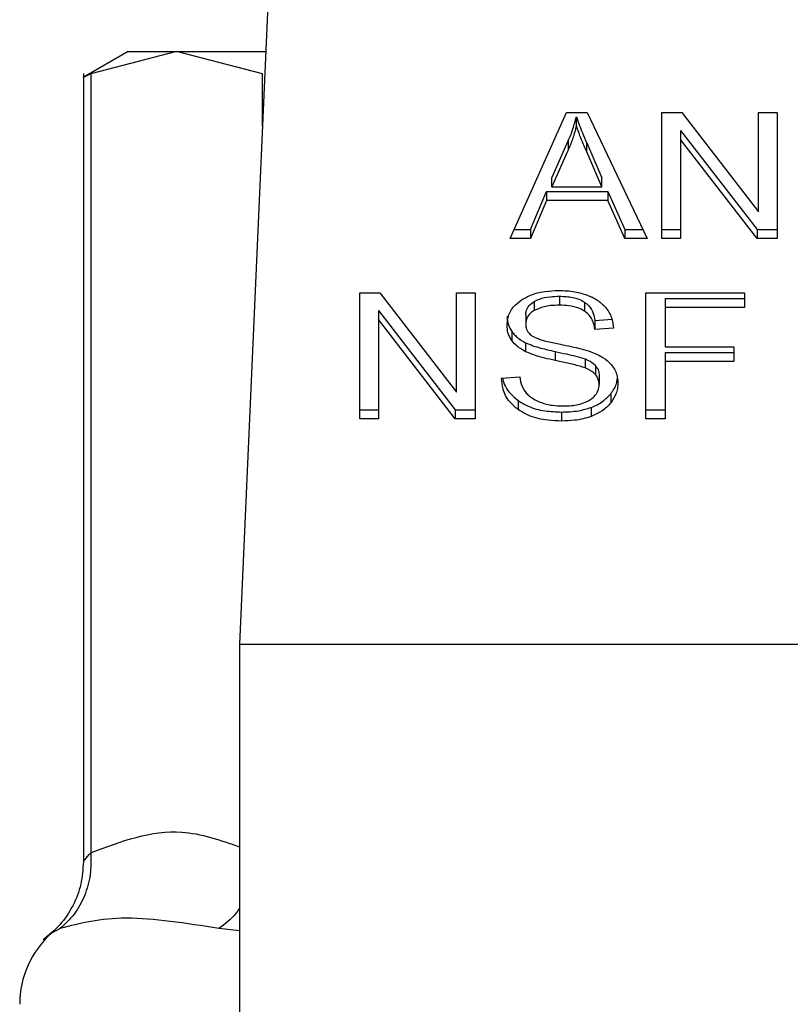
# Model space of a CAD drawing. Extents: x 0.4 to 10.6, y 0.4 to 8.1.
# Drawn here: x 7.4 to 7.4, y 5.5 to 5.6 of the extents above; entities that cross this region are included whole.
import ezdxf

# ---------------------------------------------------------------- set-up
doc = ezdxf.new("R2010")
doc.units = 0
doc.linetypes.add('SLD-SOLID', pattern=[0])
doc.layers.get('0').update_dxf_attribs({"linetype": 'CONTINUOUS'})

msp = doc.modelspace()

# ---------------------------------------------------------------- linework, layer by layer
at = {"color": 7, "linetype": 'SLD-SOLID'}
for p, q in [((7.414215585717323, 5.579002737598329), (7.413022906161926, 5.55196862856533)), ((7.408429711222905, 5.576378060363269), (7.406582436562779, 5.575311551794778)), ((7.410427640142659, 5.576378060363269), (7.406891254328624, 5.575466273562975)), ((7.408429711222905, 5.576378060363269), (7.410427640142659, 5.576378060363269)), ((7.413963986846037, 5.575466273562975), (7.410427640142659, 5.576378060363269)), ((7.410427640142659, 5.576378060363269), (7.414099779055131, 5.576378060363269)), ((7.406591588457055, 5.575478554309996), (7.406591588457055, 5.543001688596631)), ((7.406891254328624, 5.575466273562975), (7.406891254328624, 5.543382274422292)), ((7.424167723193825, 5.56867193071847), (7.426488745270069, 5.573868524909193)), ((7.426488745270069, 5.573868524909193), (7.427340966536248, 5.573868524909193)), ((7.427340966536248, 5.573868524909193), (7.429812369097506, 5.56867193071847)), ((7.430418936312612, 5.573868524909193), (7.431236075317397, 5.573868524909193)), ((7.430418936312612, 5.56867193071847), (7.430418936312612, 5.573868524909193)), ((7.431236075317397, 5.573868524909193), (7.434404312495428, 5.569777901942195)), ((7.434404312495428, 5.573868524909193), (7.435166266359938, 5.573868524909193)), ((7.434404312495428, 5.569777901942195), (7.434404312495428, 5.573868524909193)), ((7.435166266359938, 5.573868524909193), (7.435166266359938, 5.56867193071847)), ((7.426894792134937, 5.573322618326663), (7.426894792134937, 5.573693817594092)), ((7.431185935452172, 5.5731301938829), (7.434349166465814, 5.569043129985899)), ((7.431185935452172, 5.5731301938829), (7.431185935452172, 5.572759033726128)), ((7.425892190383744, 5.571177046668045), (7.426563955067906, 5.572701306393)), ((7.426563955067906, 5.572701306393), (7.426563955067906, 5.57233010712557)), ((7.427320902768026, 5.572616201598361), (7.427947533751354, 5.571177046668045)), ((7.427320902768026, 5.572245041441589), (7.427320902768026, 5.572616201598361)), ((7.434349166465814, 5.56867193071847), (7.431185935452172, 5.572759033726128)), ((7.431185935452172, 5.572759033726128), (7.431185935452172, 5.56867193071847)), ((7.426563955067906, 5.57233010712557), (7.425892190383744, 5.570805847400615)), ((7.427947533751354, 5.570805847400615), (7.427320902768026, 5.572245041441589)), ((7.425892190383744, 5.570805847400615), (7.425892190383744, 5.571177046668045)), ((7.427947533751354, 5.570805847400615), (7.427947533751354, 5.571177046668045)), ((7.425004886856173, 5.569043129985899), (7.425661593936503, 5.570616982026849)), ((7.425661593936503, 5.570616982026849), (7.428198193966816, 5.570616982026849)), ((7.425661593936503, 5.570616982026849), (7.425661593936503, 5.570245782759418)), ((7.425892190383744, 5.570805847400615), (7.427947533751354, 5.570805847400615)), ((7.428198193966816, 5.570616982026849), (7.428894989472932, 5.569043129985899)), ((7.428198193966816, 5.570616982026849), (7.428198193966816, 5.570245782759418)), ((7.425661593936503, 5.570245782759418), (7.425004886856173, 5.56867193071847)), ((7.428198193966816, 5.570245782759418), (7.425661593936503, 5.570245782759418)), ((7.428894989472932, 5.56867193071847), (7.428198193966816, 5.570245782759418)), ((7.424333513278604, 5.569043129985899), (7.425004886856173, 5.569043129985899)), ((7.425004886856173, 5.569043129985899), (7.425004886856173, 5.56867193071847)), ((7.428894989472932, 5.569043129985899), (7.429635862692078, 5.569043129985899)), ((7.428894989472932, 5.569043129985899), (7.428894989472932, 5.56867193071847)), ((7.430418936312612, 5.569043129985899), (7.431185935452172, 5.569043129985899)), ((7.434349166465814, 5.569043129985899), (7.435166266359938, 5.569043129985899)), ((7.434349166465814, 5.569043129985899), (7.434349166465814, 5.56867193071847)), ((7.425004886856173, 5.56867193071847), (7.424167723193825, 5.56867193071847)), ((7.429812369097506, 5.56867193071847), (7.428894989472932, 5.56867193071847)), ((7.431185935452172, 5.56867193071847), (7.430418936312612, 5.56867193071847)), ((7.435166266359938, 5.56867193071847), (7.434349166465814, 5.56867193071847)), ((7.417980221339042, 5.566444813335208), (7.418797360343827, 5.566444813335208)), ((7.417980221339042, 5.561248258255145), (7.417980221339042, 5.566444813335208)), ((7.418797360343827, 5.566444813335208), (7.421965558411198, 5.562354190368212)), ((7.421965558411198, 5.566444813335208), (7.422727551386369, 5.566444813335208)), ((7.421965558411198, 5.562354190368212), (7.421965558411198, 5.566444813335208)), ((7.422727551386369, 5.566444813335208), (7.422727551386369, 5.561248258255145)), ((7.429750769809106, 5.566444813335208), (7.43381636195415, 5.566444813335208)), ((7.429750769809106, 5.561248258255145), (7.429750769809106, 5.566444813335208)), ((7.43381636195415, 5.566444813335208), (7.43381636195415, 5.565831597308021)), ((7.425162854809091, 5.566086677027986), (7.425162854809091, 5.565715477760556)), ((7.426196549534428, 5.5663020203181), (7.426196549534428, 5.565930821050669)), ((7.427229227382623, 5.566057422254828), (7.427229227382623, 5.565686262098057)), ((7.430547845045669, 5.566202757464792), (7.43381636195415, 5.566202757464792)), ((7.430547845045669, 5.566202757464792), (7.430547845045669, 5.565831597308021)), ((7.418747220478602, 5.565706521419576), (7.421910412381584, 5.561619418411916)), ((7.418747220478602, 5.565706521419576), (7.418747220478602, 5.565335322152145)), ((7.430547845045669, 5.565831597308021), (7.430547845045669, 5.564222271899086)), ((7.43381636195415, 5.565831597308021), (7.430547845045669, 5.565831597308021)), ((7.421910412381584, 5.561248258255145), (7.418747220478602, 5.565335322152145)), ((7.418747220478602, 5.565335322152145), (7.418747220478602, 5.561248258255145)), ((7.42480796468659, 5.565532830981617), (7.42480796468659, 5.565161631714187)), ((7.427660344180103, 5.56530595004701), (7.428364140494232, 5.565351474854436)), ((7.427660344180103, 5.56530595004701), (7.427660344180103, 5.56493475077958)), ((7.424239491253643, 5.564844444267253), (7.424239491253643, 5.564473244999823)), ((7.428427343319663, 5.564984382206234), (7.427660344180103, 5.56493475077958)), ((7.424802958522199, 5.564387866430568), (7.424802958522199, 5.564016667163139)), ((7.426016014731093, 5.564026131942689), (7.426016014731093, 5.563654932675258)), ((7.430547845045669, 5.564222271899086), (7.433375193717229, 5.564222271899086)), ((7.430547845045669, 5.563980216028669), (7.433375193717229, 5.563980216028669)), ((7.430547845045669, 5.563980216028669), (7.430547845045669, 5.563609016761239)), ((7.433375193717229, 5.564222271899086), (7.433375193717229, 5.563609016761239)), ((7.427258247491825, 5.563716531963658), (7.427258247491825, 5.563345371806888)), ((7.433375193717229, 5.563609016761239), (7.430547845045669, 5.563609016761239)), ((7.430547845045669, 5.563609016761239), (7.430547845045669, 5.561248258255145)), ((7.427690420277106, 5.563434348556799), (7.427690420277106, 5.563063149289369)), ((7.423810369099789, 5.562921373149401), (7.424562310635518, 5.562978083605389)), ((7.427835833708389, 5.563033777184234), (7.427835833708389, 5.562662577916804)), ((7.424495900736025, 5.56200493218065), (7.424495900736025, 5.56163373291322)), ((7.428310167784397, 5.562279489008946), (7.428310167784397, 5.561908328852176)), ((7.417980221339042, 5.561619418411916), (7.418747220478602, 5.561619418411916)), ((7.421910412381584, 5.561619418411916), (7.422727551386369, 5.561619418411916)), ((7.421910412381584, 5.561619418411916), (7.421910412381584, 5.561248258255145)), ((7.427503940653557, 5.561720050138298), (7.427503940653557, 5.561348889981528)), ((7.429750769809106, 5.561619418411916), (7.430547845045669, 5.561619418411916)), ((7.418747220478602, 5.561248258255145), (7.417980221339042, 5.561248258255145)), ((7.422727551386369, 5.561248258255145), (7.421910412381584, 5.561248258255145)), ((7.426281771661047, 5.561530793657939), (7.426281771661047, 5.561159633501169)), ((7.430547845045669, 5.561248258255145), (7.429750769809106, 5.561248258255145)), ((7.413022906161926, 5.55196862856533), (7.456329982763769, 5.55196862856533)), ((7.413022906161926, 5.55196862856533), (7.413022906161926, 5.503412197493366))]:
    msp.add_line(p, q, dxfattribs=at)
at = {"color": 8, "linetype": 'SLD-SOLID'}
for p, q in [((7.413963986846037, 5.57330040347218), (7.413963986846037, 5.575466273562975)), ((7.405640495444164, 5.54025944471971), (7.405280286271998, 5.540071009563196)), ((7.413022906161926, 5.540164757813541), (7.412176043056071, 5.54025944471971))]:
    msp.add_line(p, q, dxfattribs=at)
at = {"color": 7, "linetype": 'SLD-SOLID'}
msp.add_arc((7.407904781532985, 5.537136627918955), 0.003937007874015806, 131.8380079069278, 180, dxfattribs=at)
for points, knots in [([(7.406591666678375, 5.575316870844443), (7.40659164058143, 5.575316857796029), (7.406566327706456, 5.575304201414296), (7.406646864061423, 5.575344143911243), (7.406809520365661, 5.575425428481271), (7.406891254328624, 5.575466273562975)], [0, 0, 0, 0, 0.0005131812467087658, 0.4977629732336925, 1, 1, 1, 1]), ([(7.426563955067906, 5.572701306393), (7.426598832255324, 5.572783176283259), (7.426668585918589, 5.572946914393455), (7.426785469317446, 5.573277011212731), (7.426851158711552, 5.573527459923072), (7.426894792134937, 5.573693817594092)], [0, 0, 0, 0, 0.2513672106684362, 0.5027292929034183, 1, 1, 1, 1]), ([(7.426894792134937, 5.573322618326663), (7.426873521378507, 5.573238457130639), (7.426830979040944, 5.573070131475522), (7.42673066259078, 5.572737355457086), (7.42663049277676, 5.572492651505372), (7.426563955067906, 5.57233010712557)], [0, 0, 0, 0, 0.2513501240426921, 0.5027099933463942, 1, 1, 1, 1]), ([(7.426894792134937, 5.573693817594092), (7.426933702175711, 5.573581924056817), (7.427011516785138, 5.573358152718435), (7.427156335281325, 5.572999377014747), (7.427262290374611, 5.572752673441629), (7.427320902768026, 5.572616201598361)], [0, 0, 0, 0, 0.3088583416527407, 0.6176732469550015, 1, 1, 1, 1]), ([(7.427320902768026, 5.572245041441589), (7.42727347967806, 5.572355249108961), (7.427178634901962, 5.572575661181308), (7.427031554098751, 5.572933926421558), (7.426943504263131, 5.573184173327912), (7.426894792134937, 5.573322618326663)], [0, 0, 0, 0, 0.3088097265280598, 0.6176103115889412, 1, 1, 1, 1]), ([(7.424617495775792, 5.566136425786617), (7.424734343184034, 5.566206529589448), (7.425020302555787, 5.566378093851906), (7.425568778865972, 5.56651515664243), (7.425980498651507, 5.566530076439832), (7.426171479601816, 5.566536997159182)], [0, 0, 0, 0, 0.2703091109833737, 0.6615245020709473, 1, 1, 1, 1]), ([(7.426171479601816, 5.566536997159182), (7.426283147692353, 5.56653450948274), (7.426506539575863, 5.566529532888953), (7.426907886873572, 5.566482261719628), (7.427177140798857, 5.566399115482104), (7.427343508729102, 5.566347740678823)], [0, 0, 0, 0, 0.2763715206758302, 0.5528809013876874, 1, 1, 1, 1]), ([(7.42404096554703, 5.565104921258201), (7.424048212232767, 5.565209830598418), (7.424066227831766, 5.565470640115045), (7.424250711610713, 5.565840138899384), (7.424507112255923, 5.566047258388954), (7.424617495775792, 5.566136425786617)], [0, 0, 0, 0, 0.2770510778647914, 0.6887619114745727, 1, 1, 1, 1]), ([(7.42480796468659, 5.565532830981617), (7.424812330160897, 5.565589821184957), (7.424822478154901, 5.565722300773928), (7.424931884678307, 5.565924130808972), (7.425085522751931, 5.56603225426147), (7.425162854809091, 5.566086677027986)], [0, 0, 0, 0, 0.2727012302997834, 0.6339220565288398, 1, 1, 1, 1]), ([(7.425162854809091, 5.566086677027986), (7.425231958744941, 5.566121701666087), (7.425425493622891, 5.566219792881542), (7.425787835030405, 5.566290336836863), (7.426068317824813, 5.566298354696355), (7.426196549534428, 5.5663020203181)], [0, 0, 0, 0, 0.2316317036721105, 0.648715777877861, 1, 1, 1, 1]), ([(7.426196549534428, 5.5663020203181), (7.426384908822746, 5.566293645565126), (7.426663255116338, 5.566281269847049), (7.427012038889891, 5.566181080739377), (7.427155634059399, 5.566099323364359), (7.427229227382623, 5.566057422254828)], [0, 0, 0, 0, 0.5050522212135858, 0.7463365098687168, 1, 1, 1, 1]), ([(7.427229227382623, 5.566057422254828), (7.427293114841745, 5.566007376497445), (7.42746261510066, 5.565874599752982), (7.427605945422701, 5.565609615306245), (7.427642995455163, 5.565402794263823), (7.427660344180103, 5.56530595004701)], [0, 0, 0, 0, 0.2433793417625998, 0.6457114120769132, 0.9999999999999999, 0.9999999999999999, 0.9999999999999999, 0.9999999999999999]), ([(7.427343508729102, 5.566347740678823), (7.427426139473198, 5.566313727478285), (7.427591443968761, 5.566245683374134), (7.427876047971393, 5.566076910804866), (7.428027941341028, 5.565915283456777), (7.428126582349636, 5.565810321109361)], [0, 0, 0, 0, 0.2594830850965347, 0.5191012250804012, 1, 1, 1, 1]), ([(7.425162854809091, 5.565715477760556), (7.425106887138974, 5.565677935420531), (7.424975580364716, 5.56558985665012), (7.42483359252057, 5.565398702749525), (7.424816799418648, 5.565243357664083), (7.42480796468659, 5.565161631714187)], [0, 0, 0, 0, 0.2603848757383928, 0.6108937182334816, 1, 1, 1, 1]), ([(7.426196549534428, 5.565930821050669), (7.426074022226359, 5.56592742673616), (7.425861927540932, 5.565921551180097), (7.425500315876658, 5.565867526332974), (7.425293389691256, 5.565774292374718), (7.425162854809091, 5.565715477760556)], [0, 0, 0, 0, 0.3355585038099192, 0.5808515377462767, 0.9999999999999999, 0.9999999999999999, 0.9999999999999999, 0.9999999999999999]), ([(7.427229227382623, 5.565686262098057), (7.427155960658359, 5.565727833002159), (7.426967977739755, 5.565834492880301), (7.426604562521072, 5.565917491418994), (7.42632739669743, 5.565926546322792), (7.426196549534428, 5.565930821050669)], [0, 0, 0, 0, 0.2521489615883897, 0.646947140026349, 1, 1, 1, 1]), ([(7.427660344180103, 5.56493475077958), (7.427646225409967, 5.565019066572859), (7.427620907670295, 5.565170261420857), (7.427511755900706, 5.565417944257602), (7.427371627187178, 5.565587604578133), (7.427246403826977, 5.565674361903346), (7.427229227382623, 5.565686262098057)], [0, 0, 0, 0, 0.3070875248481774, 0.5506685027394462, 0.9383667915756577, 0.9999999999999999, 0.9999999999999999, 0.9999999999999999, 0.9999999999999999]), ([(7.428126582349636, 5.565810321109361), (7.428176621923318, 5.565739378165318), (7.428276671294513, 5.565597534492004), (7.428389282608463, 5.565320110321002), (7.428412793903857, 5.565112720531654), (7.428427343319663, 5.564984382206234)], [0, 0, 0, 0, 0.2760968803527551, 0.5520294685964116, 1, 1, 1, 1]), ([(7.42404096554703, 5.565476081414971), (7.424043492911992, 5.565417535326988), (7.424048548893497, 5.565300414158352), (7.424097183734479, 5.565084462062173), (7.424184427847402, 5.564937314956197), (7.424239491253643, 5.564844444267253)], [0, 0, 0, 0, 0.2693666944838795, 0.5388667823379651, 1, 1, 1, 1]), ([(7.424239491253643, 5.564473244999823), (7.424205176762871, 5.564526711583312), (7.424136558822362, 5.564633627546874), (7.424058932206704, 5.564845485786455), (7.424047915824857, 5.565004560443246), (7.42404096554703, 5.565104921258201)], [0, 0, 0, 0, 0.2696544774856641, 0.5392221909113664, 1, 1, 1, 1]), ([(7.424239491253643, 5.564844444267253), (7.424275530984896, 5.564798799461278), (7.424347605535321, 5.564707516070542), (7.424525542553178, 5.564545733663421), (7.424693144058395, 5.564450357806206), (7.424802958522199, 5.564387866430568)], [0, 0, 0, 0, 0.256414532455213, 0.5127941165804112, 1, 1, 1, 1]), ([(7.42480796468659, 5.565161631714187), (7.424811182991954, 5.565108381596248), (7.424818911539919, 5.564980504951829), (7.424898529258753, 5.564803421725498), (7.425017808940004, 5.564708966299555), (7.425066212369957, 5.564670636497318)], [0, 0, 0, 0, 0.2977507671764651, 0.7150288197105038, 1, 1, 1, 1]), ([(7.424802958522199, 5.564016667163139), (7.424744157610853, 5.564048296975359), (7.424626554910413, 5.564111557071951), (7.4244226164462, 5.564257158602268), (7.424311984331855, 5.564387703693902), (7.424239491253643, 5.564473244999823)], [0, 0, 0, 0, 0.2563575844411666, 0.5127189956431094, 1, 1, 1, 1]), ([(7.424802958522199, 5.564387866430568), (7.424903563853583, 5.56434436780095), (7.425104428731046, 5.564257520048568), (7.42551307275833, 5.564139116468052), (7.425820449914688, 5.564070065038663), (7.426016014731093, 5.564026131942689)], [0, 0, 0, 0, 0.2674085348169924, 0.5338979737949093, 1, 1, 1, 1]), ([(7.425066212369957, 5.564670636497318), (7.425163504553786, 5.56462279277181), (7.425365934761666, 5.56452324710515), (7.425768937831345, 5.564418269875712), (7.426064369261481, 5.564356553222006), (7.426237615726694, 5.564320361432614)], [0, 0, 0, 0, 0.2767868839792578, 0.5758944270476474, 1, 1, 1, 1]), ([(7.426016014731093, 5.563654932675258), (7.425873818217119, 5.563686535218411), (7.425593718309853, 5.563748786177726), (7.425180135608596, 5.563858663003127), (7.424929219277417, 5.563963774966634), (7.424802958522199, 5.564016667163139)], [0, 0, 0, 0, 0.3387413138379059, 0.6672555320860608, 1, 1, 1, 1]), ([(7.426016014731093, 5.564026131942689), (7.42617485781962, 5.563991764667391), (7.426464098739594, 5.563929184529871), (7.42688267909396, 5.563833609877635), (7.427132907179134, 5.563755604959232), (7.427258247491825, 5.563716531963658)], [0, 0, 0, 0, 0.3780976719859365, 0.6884864774367995, 1, 1, 1, 1]), ([(7.426237615726694, 5.564320361432614), (7.426386133291567, 5.564290489763672), (7.426672472285109, 5.56423289776351), (7.427094000342167, 5.56413825475079), (7.427357213404655, 5.56405652793275), (7.427489117713682, 5.564015572064678)], [0, 0, 0, 0, 0.3496295405395325, 0.6740789942017132, 1, 1, 1, 1]), ([(7.427489117713682, 5.564015572064678), (7.427580540754383, 5.563979824738317), (7.427763466955564, 5.56390829875796), (7.428063258759473, 5.563744188203701), (7.428224662628954, 5.56358854770924), (7.428323895625812, 5.563492858103114)], [0, 0, 0, 0, 0.2779006404711545, 0.5560448228042909, 1, 1, 1, 1]), ([(7.427258247491825, 5.563345371806888), (7.427182544278629, 5.563370204795826), (7.426945450514189, 5.563447978863539), (7.426526513970182, 5.563544073787775), (7.426186303576549, 5.563617953125608), (7.426016014731093, 5.563654932675258)], [0, 0, 0, 0, 0.1898117267895976, 0.5944685164553044, 1, 1, 1, 1]), ([(7.427258247491825, 5.563716531963658), (7.427305287941876, 5.563697034171126), (7.427399399968556, 5.563658025684405), (7.427554671979935, 5.563569116378416), (7.427638455231718, 5.563485938271831), (7.427690420277106, 5.563434348556799)], [0, 0, 0, 0, 0.2751085937019889, 0.5503992262432572, 1, 1, 1, 1]), ([(7.427690420277106, 5.563063149289369), (7.427660058649315, 5.563095322683201), (7.427599346755873, 5.563159657430713), (7.427457308306955, 5.563259166799284), (7.427334425349149, 5.563312382326937), (7.427258247491825, 5.563345371806888)], [0, 0, 0, 0, 0.2754779382107934, 0.5508527851491162, 1, 1, 1, 1]), ([(7.427690420277106, 5.563434348556799), (7.427715695949804, 5.563400471832431), (7.427766239447871, 5.563332728901388), (7.42782277828521, 5.563198041949992), (7.42783082790583, 5.563096760740832), (7.427835833708389, 5.563033777184234)], [0, 0, 0, 0, 0.2744418591791504, 0.5487985125046903, 1, 1, 1, 1]), ([(7.428323895625812, 5.563492858103114), (7.428375066071707, 5.563426273923814), (7.428477386438026, 5.563293132273439), (7.428585029151985, 5.563031997941196), (7.428599196247161, 5.562837775523816), (7.42860783901234, 5.562719288372791)], [0, 0, 0, 0, 0.2806259406021421, 0.5611393166169996, 1, 1, 1, 1]), ([(7.424495900736025, 5.56163373291322), (7.424375128933856, 5.561734878463135), (7.424079988637964, 5.561982056421846), (7.423855621952106, 5.562438393020739), (7.42382410045865, 5.562774819437753), (7.423810369099789, 5.562921373149401)], [0, 0, 0, 0, 0.2810430571772912, 0.6868087547299666, 0.9999999999999999, 0.9999999999999999, 0.9999999999999999, 0.9999999999999999]), ([(7.423861877838088, 5.562925245104672), (7.423863585848458, 5.562912294501351), (7.423892912397497, 5.562689932558857), (7.424080843485746, 5.562352549383495), (7.424384291735466, 5.562098406535237), (7.424495900736025, 5.56200493218065)], [0, 0, 0, 0, 0.03762587212703297, 0.6460364669281796, 1, 1, 1, 1]), ([(7.424562310635518, 5.562978083605389), (7.424584006236467, 5.562848159735935), (7.424623105228194, 5.562614015850783), (7.424768373925873, 5.562402338102783), (7.424833034619202, 5.562308118011555)], [0, 0, 0, 0, 0.5548890135160209, 1, 1, 1, 1]), ([(7.427835833708389, 5.562662577916804), (7.42783388661676, 5.56270074585503), (7.427829991138992, 5.562777107107206), (7.427793010122304, 5.562915030861014), (7.427729768981362, 5.563006337933227), (7.427690420277106, 5.563063149289369)], [0, 0, 0, 0, 0.2740724508921523, 0.5483271172097076, 1, 1, 1, 1]), ([(7.428310167784397, 5.562279489008946), (7.428358489396587, 5.562345845594623), (7.428455136635334, 5.562478564278617), (7.428556815191887, 5.562693442980178), (7.428572195729432, 5.562843363214951), (7.428579914001599, 5.562918596292591)], [0, 0, 0, 0, 0.3325047106848883, 0.6650370445213334, 0.9999999999999999, 0.9999999999999999, 0.9999999999999999, 0.9999999999999999]), ([(7.427439799172303, 5.56202452662096), (7.427504902822033, 5.562070675018534), (7.427657396943056, 5.562178769716048), (7.427809255926769, 5.562401044283758), (7.427826992017522, 5.562575572930168), (7.427835833708389, 5.562662577916804)], [0, 0, 0, 0, 0.27198289247721, 0.6370732254363778, 1, 1, 1, 1]), ([(7.42860783901234, 5.562719288372791), (7.428603980036931, 5.562644731222371), (7.428596259874303, 5.562495574188389), (7.428520112220217, 5.562216527536266), (7.428392125584614, 5.562028643001389), (7.428310167784397, 5.561908328852176)], [0, 0, 0, 0, 0.2643985600939315, 0.5289486627474357, 1, 1, 1, 1]), ([(7.424495900736025, 5.56200493218065), (7.424629335996007, 5.561922130984573), (7.424950110806419, 5.56172307911495), (7.425579718372116, 5.561557229443203), (7.42605485317632, 5.561539338263355), (7.426281771661047, 5.561530793657939)], [0, 0, 0, 0, 0.2711878482132902, 0.6519283629191335, 0.9999999999999999, 0.9999999999999999, 0.9999999999999999, 0.9999999999999999]), ([(7.424833034619202, 5.562308118011555), (7.424875762650865, 5.562264607156598), (7.424961207107633, 5.562177597265883), (7.425161332950059, 5.562041421388356), (7.425334446143363, 5.56196874387509), (7.425443043572328, 5.561923151792051)], [0, 0, 0, 0, 0.2715516427618778, 0.54302952178396, 1, 1, 1, 1]), ([(7.426336917690661, 5.561779967668348), (7.426457720748374, 5.561782985700112), (7.426673947652013, 5.561788387712904), (7.427037192307383, 5.56184674615698), (7.427288702760916, 5.561933455631259), (7.427423461600605, 5.562014679406124), (7.427439799172303, 5.56202452662096)], [0, 0, 0, 0, 0.306878914455859, 0.549286406500089, 0.9453574573223791, 1, 1, 1, 1]), ([(7.427503940653557, 5.561720050138298), (7.427590695884789, 5.561755761952828), (7.42776420895809, 5.561827186656606), (7.428053991832173, 5.56200598085489), (7.42820990675928, 5.56217244458239), (7.428310167784397, 5.562279489008946)], [0, 0, 0, 0, 0.2630475763904316, 0.526103069005713, 1, 1, 1, 1]), ([(7.426281771661047, 5.561159633501169), (7.426097610263914, 5.561165384920387), (7.425636235103148, 5.561179793813934), (7.42499439580603, 5.561327774682275), (7.424639752095394, 5.561545442155538), (7.424495900736025, 5.56163373291322)], [0, 0, 0, 0, 0.2830836949191164, 0.7092028366855446, 1, 1, 1, 1]), ([(7.425443043572328, 5.561923151792051), (7.425518335400629, 5.561898349187187), (7.425668884207631, 5.561848755457602), (7.425968829537682, 5.561792785465768), (7.426194398623061, 5.561784930557053), (7.426336917690661, 5.561779967668348)], [0, 0, 0, 0, 0.2691930686266445, 0.5382615384525289, 1, 1, 1, 1]), ([(7.426281771661047, 5.561530793657939), (7.426400944413501, 5.561533291792369), (7.426639366896874, 5.561538289674875), (7.427057464379303, 5.56158529419167), (7.427335804413606, 5.561669303078525), (7.427503940653557, 5.561720050138298)], [0, 0, 0, 0, 0.2835016674629848, 0.5671864600242938, 0.9999999999999999, 0.9999999999999999, 0.9999999999999999, 0.9999999999999999]), ([(7.428310167784397, 5.561908328852176), (7.428257113412876, 5.561848209682236), (7.428150974665099, 5.56172793734215), (7.42789722513417, 5.56152378103939), (7.427657882273807, 5.561417346821656), (7.427503940653557, 5.561348889981528)], [0, 0, 0, 0, 0.2628705430909958, 0.5258897518003345, 1, 1, 1, 1]), ([(7.427503940653557, 5.561348889981528), (7.427395072190701, 5.561313693248684), (7.427177434232827, 5.561243331778894), (7.426765211000102, 5.561174137323857), (7.426463741308813, 5.561165092832448), (7.426281771661047, 5.561159633501169)], [0, 0, 0, 0, 0.2840534117200329, 0.5678486021807696, 1, 1, 1, 1]), ([(7.406891254328624, 5.543382274422292), (7.406897668570957, 5.543077764800687), (7.406910612634097, 5.542463258587092), (7.4066630921866, 5.541597405502998), (7.406248608310876, 5.540829849214535), (7.405840556740645, 5.540447100447784), (7.405640495444164, 5.54025944471971)], [0, 0, 0, 0, 0.250404339010364, 0.5053207232733367, 0.7574664952551166, 0.9999999999999999, 0.9999999999999999, 0.9999999999999999, 0.9999999999999999]), ([(7.406591588457055, 5.543004778338715), (7.40657059593502, 5.542695756595268), (7.406528004984773, 5.542068793828364), (7.406181247367722, 5.541179950928929), (7.405656121822704, 5.540383766682263), (7.405169321370316, 5.539987040139951), (7.404929463658063, 5.539791563902487)], [0, 0, 0, 0, 0.2465240875517493, 0.500163588217111, 0.7537191725224595, 1, 1, 1, 1]), ([(7.412176043056071, 5.54025944471971), (7.410815915265456, 5.54047210543072), (7.408095592546807, 5.54089743734991), (7.406458874609748, 5.540472112428775), (7.405640495444164, 5.54025944471971)], [0, 0, 0, 0, 0.4999876600270066, 1, 1, 1, 1])]:
    msp.add_open_spline(points, degree=3, knots=knots, dxfattribs=at)
at = {"color": 8, "linetype": 'SLD-SOLID'}
for points, knots in [([(7.406891254328624, 5.543382274422292), (7.408141904420897, 5.543848945561891), (7.410187224115193, 5.544612141981478), (7.412229441789908, 5.543899466611541), (7.413022906161926, 5.54362257031304)], [0, 0, 0, 0, 0.6114692464755803, 1, 1, 1, 1]), ([(7.406591901342331, 5.543005521441242), (7.406605824027293, 5.543025391595036), (7.406634498948392, 5.54306631582006), (7.406804034343716, 5.543274943060848), (7.406891254328624, 5.543382274422292)], [0, 0, 0, 0, 0.4855352491907273, 1, 1, 1, 1]), ([(7.413022906161926, 5.541092931980083), (7.412968881865954, 5.541014579327916), (7.412740455410562, 5.540683287299333), (7.412420401897046, 5.540442944745335), (7.412176043056071, 5.54025944471971)], [0, 0, 0, 0, 0.2365063008071737, 1, 1, 1, 1])]:
    msp.add_open_spline(points, degree=3, knots=knots, dxfattribs=at)

doc.saveas('drawing.dxf')
